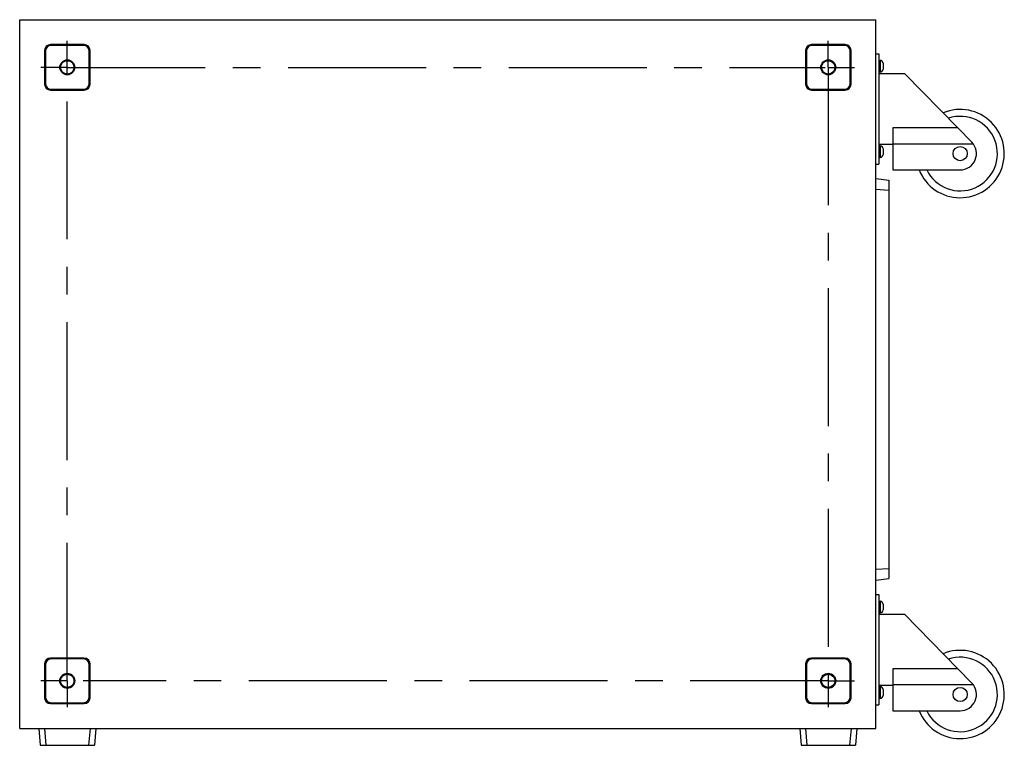
# Model space of a CAD drawing. Units: inches. Extents: x 0 to 227, y 0 to 147.
# Drawn here: x 107 to 140, y 65 to 90 of the extents above; entities that cross this region are included whole.
import ezdxf

# ---------------------------------------------------------------- set-up
doc = ezdxf.new("R2010")
doc.units = ezdxf.units.IN
doc.header["$LTSCALE"] = 12.466667
doc.header["$MEASUREMENT"] = 0
doc.linetypes.add('CENTER', pattern=[0.6, 0.375, -0.075, 0.075, -0.075])
doc.layers.get('0').update_dxf_attribs({"linetype": 'CONTINUOUS'})
doc.layers.add('3_AXES_OTHER', color=7, linetype='CONTINUOUS')
doc.layers.add('7_ALL_ROUNDS', color=7, linetype='CONTINUOUS')

msp = doc.modelspace()

# ---------------------------------------------------------------- linework, layer by layer
at = {"color": 7, "linetype": 'CONTINUOUS'}
for p, q in [((106.647, 65.831), (106.647, 89.846)), ((106.647, 89.846), (135.663, 89.846)), ((135.663, 65.831), (135.663, 89.846)), ((135.663, 88.695), (135.761, 88.695)), ((135.761, 88.695), (135.761, 84.955)), ((135.761, 88.468), (135.81, 88.468)), ((135.761, 88.075), (135.81, 88.075)), ((135.761, 88.026), (136.633, 88.026)), ((136.627, 88.026), (138.436, 86.18)), ((136.234, 86.18), (136.234, 84.758)), ((135.761, 85.624), (136.234, 85.624)), ((135.761, 85.575), (135.81, 85.575)), ((135.761, 85.181), (135.81, 85.181)), ((135.663, 84.955), (135.761, 84.955)), ((135.663, 84.462), (136.096, 84.412)), ((135.663, 84.104), (136.096, 84.075)), ((136.096, 84.412), (136.096, 70.908)), ((135.663, 71.227), (136.096, 71.255)), ((135.663, 70.857), (136.096, 70.908)), ((135.663, 70.368), (135.761, 70.368)), ((135.761, 70.368), (135.761, 66.628)), ((135.761, 70.142), (135.81, 70.142)), ((135.761, 69.748), (135.81, 69.748)), ((135.761, 69.699), (136.633, 69.699)), ((136.627, 69.699), (138.436, 67.853)), ((136.234, 67.853), (136.234, 66.431)), ((135.761, 67.297), (136.234, 67.297)), ((135.761, 67.248), (135.81, 67.248)), ((135.761, 66.854), (135.81, 66.854)), ((135.663, 66.628), (135.761, 66.628)), ((106.647, 65.831), (135.663, 65.831))]:
    msp.add_line(p, q, dxfattribs=at)
at = {"color": 9, "linetype": 'CONTINUOUS'}
for p, q in [((138.436, 86.18), (136.234, 86.18)), ((138.436, 67.853), (136.234, 67.853))]:
    msp.add_line(p, q, dxfattribs=at)
at = {"color": 7, "linetype": 'CONTINUOUS'}
for centre, radius in [((108.261, 88.232), 0.254), ((108.261, 88.232), 0.226), ((134.048, 88.232), 0.254), ((134.048, 88.232), 0.226), ((138.517, 85.309), 0.242), ((108.261, 67.445), 0.254), ((108.261, 67.445), 0.226), ((134.048, 67.445), 0.254), ((134.048, 67.445), 0.226), ((138.517, 66.982), 0.242)]:
    msp.add_circle(centre, radius, dxfattribs=at)
for centre, radius, start, end in [((138.517, 85.309), 1.496, 201.7768, 112.7253), ((138.517, 85.309), 1.262, 206.0885, 108.3428), ((138.517, 66.982), 1.496, 201.7768, 112.7253), ((138.517, 66.982), 1.262, 206.0885, 108.3428)]:
    msp.add_arc(centre, radius, start, end, dxfattribs=at)
at = {"layer": '3_AXES_OTHER', "color": 7, "linetype": 'CENTER'}
for p, q in [((108.261, 88.274), (108.261, 89.125)), ((134.048, 88.232), (134.048, 89.125)), ((108.261, 88.232), (107.368, 88.232)), ((108.261, 67.445), (108.261, 88.274)), ((108.261, 88.232), (133.941, 88.232)), ((134.048, 88.232), (134.048, 67.212)), ((134.048, 88.232), (134.942, 88.232)), ((108.261, 67.445), (107.368, 67.445)), ((108.261, 67.445), (108.261, 66.552)), ((134.048, 67.445), (108.795, 67.445)), ((134.048, 67.445), (134.942, 67.445)), ((134.048, 67.212), (134.048, 66.552))]:
    msp.add_line(p, q, dxfattribs=at)
at = {"layer": '7_ALL_ROUNDS', "color": 7, "linetype": 'CONTINUOUS'}
for p, q in [((107.491, 88.806), (107.491, 87.658)), ((107.518, 88.779), (107.518, 87.686)), ((108.835, 89.002), (107.687, 89.002)), ((108.808, 88.975), (107.715, 88.975)), ((109.004, 87.686), (109.004, 88.779)), ((109.031, 87.658), (109.031, 88.806)), ((133.278, 88.806), (133.278, 87.658)), ((133.306, 88.779), (133.306, 87.686)), ((134.623, 89.002), (133.474, 89.002)), ((134.595, 88.975), (133.502, 88.975)), ((134.791, 87.686), (134.791, 88.779)), ((134.819, 87.658), (134.819, 88.806)), ((135.909, 88.37), (135.909, 88.173)), ((107.687, 87.462), (108.835, 87.462)), ((107.715, 87.49), (108.808, 87.49)), ((133.474, 87.462), (134.623, 87.462)), ((133.502, 87.49), (134.595, 87.49)), ((138.911, 85.695), (138.436, 86.18)), ((135.909, 85.476), (135.909, 85.28)), ((136.234, 84.758), (138.517, 84.758)), ((135.909, 70.043), (135.909, 69.847)), ((108.835, 68.215), (107.687, 68.215)), ((108.808, 68.187), (107.715, 68.187)), ((134.623, 68.215), (133.474, 68.215)), ((134.595, 68.187), (133.502, 68.187)), ((107.491, 68.019), (107.491, 66.871)), ((107.518, 67.991), (107.518, 66.898)), ((109.004, 66.898), (109.004, 67.991)), ((109.031, 66.871), (109.031, 68.019)), ((133.278, 68.019), (133.278, 66.871)), ((133.306, 67.991), (133.306, 66.898)), ((134.791, 66.898), (134.791, 67.991)), ((134.819, 66.871), (134.819, 68.019)), ((138.911, 67.368), (138.436, 67.853)), ((135.909, 67.149), (135.909, 66.953)), ((107.687, 66.675), (108.835, 66.675)), ((107.715, 66.702), (108.808, 66.702)), ((133.474, 66.675), (134.623, 66.675)), ((133.502, 66.702), (134.595, 66.702)), ((136.234, 66.431), (138.517, 66.431)), ((107.292, 65.831), (107.342, 65.26)), ((109.23, 65.831), (109.18, 65.26)), ((133.08, 65.831), (133.13, 65.26)), ((135.017, 65.831), (134.967, 65.26)), ((107.342, 65.26), (109.18, 65.26)), ((133.13, 65.26), (134.967, 65.26))]:
    msp.add_line(p, q, dxfattribs=at)
at = {"layer": '7_ALL_ROUNDS', "color": 9, "linetype": 'CONTINUOUS'}
for p, q in [((107.491, 88.806), (107.518, 88.779)), ((107.687, 89.002), (107.715, 88.975)), ((108.835, 89.002), (108.808, 88.975)), ((109.031, 88.806), (109.004, 88.779)), ((133.278, 88.806), (133.306, 88.779)), ((133.474, 89.002), (133.502, 88.975)), ((134.623, 89.002), (134.595, 88.975)), ((134.819, 88.806), (134.791, 88.779)), ((135.81, 88.468), (135.81, 88.075)), ((107.491, 87.658), (107.518, 87.686)), ((107.687, 87.462), (107.715, 87.49)), ((108.835, 87.462), (108.808, 87.49)), ((109.031, 87.658), (109.004, 87.686)), ((133.278, 87.658), (133.306, 87.686)), ((133.474, 87.462), (133.502, 87.49)), ((134.623, 87.462), (134.595, 87.49)), ((134.819, 87.658), (134.791, 87.686)), ((135.81, 85.575), (135.81, 85.181)), ((136.234, 85.643), (138.956, 85.643)), ((135.81, 70.142), (135.81, 69.748)), ((107.687, 68.215), (107.715, 68.187)), ((108.835, 68.215), (108.808, 68.187)), ((133.474, 68.215), (133.502, 68.187)), ((134.623, 68.215), (134.595, 68.187)), ((107.491, 68.019), (107.518, 67.991)), ((109.031, 68.019), (109.004, 67.991)), ((133.278, 68.019), (133.306, 67.991)), ((134.819, 68.019), (134.791, 67.991)), ((135.81, 67.248), (135.81, 66.854)), ((136.234, 67.316), (138.956, 67.316)), ((107.491, 66.871), (107.518, 66.898)), ((109.031, 66.871), (109.004, 66.898)), ((133.278, 66.871), (133.306, 66.898)), ((134.819, 66.871), (134.791, 66.898)), ((107.687, 66.675), (107.715, 66.702)), ((108.835, 66.675), (108.808, 66.702)), ((133.474, 66.675), (133.502, 66.702)), ((134.623, 66.675), (134.595, 66.702)), ((107.488, 65.831), (107.538, 65.26)), ((109.034, 65.831), (108.984, 65.26)), ((133.276, 65.831), (133.326, 65.26)), ((134.821, 65.831), (134.771, 65.26))]:
    msp.add_line(p, q, dxfattribs=at)
at = {"layer": '7_ALL_ROUNDS', "color": 7, "linetype": 'CONTINUOUS'}
for centre, radius, start, end in [((135.81, 88.37), 0.0984, 0, 90), ((135.81, 88.173), 0.0984, 270, 360), ((135.81, 85.476), 0.0984, 0, 90), ((138.517, 85.309), 0.551, 270, 44.4124), ((135.81, 85.279), 0.0984, 270, 360), ((135.81, 70.043), 0.0984, 0, 90), ((135.81, 69.846), 0.0984, 270, 360), ((135.81, 67.15), 0.0984, 0, 90), ((138.517, 66.982), 0.551, 270, 44.4124), ((135.81, 66.953), 0.0984, 270, 360)]:
    msp.add_arc(centre, radius, start, end, dxfattribs=at)
for centre, major_axis, start_param, end_param in [((107.689, 88.805), (0.14, -0.14), 2.359993, 3.923193), ((107.716, 88.777), (0.14, -0.14), 2.359993, 3.923193), ((108.806, 88.777), (-0.14, -0.14), 2.359993, 3.923193), ((108.834, 88.805), (0.14, 0.14), -0.7816, 0.7816), ((133.476, 88.805), (0.14, -0.14), 2.359993, 3.923193), ((133.503, 88.777), (0.14, -0.14), 2.359993, 3.923193), ((134.594, 88.777), (-0.14, -0.14), 2.359993, 3.923193), ((134.621, 88.805), (0.14, 0.14), -0.7816, 0.7816), ((107.689, 87.66), (0.14, 0.14), -3.923193, -2.359993), ((107.716, 87.687), (0.14, 0.14), 2.359993, 3.923193), ((108.806, 87.687), (-0.14, 0.14), 2.359993, 3.923193), ((108.834, 87.66), (0.14, -0.14), -0.7816, 0.7816), ((133.476, 87.66), (0.14, 0.14), -3.923193, -2.359993), ((133.503, 87.687), (0.14, 0.14), 2.359993, 3.923193), ((134.594, 87.687), (-0.14, 0.14), 2.359993, 3.923193), ((134.621, 87.66), (0.14, -0.14), -0.7816, 0.7816), ((107.689, 68.017), (0.14, -0.14), 2.359993, 3.923193), ((107.716, 67.99), (0.14, -0.14), 2.359993, 3.923193), ((108.806, 67.99), (-0.14, -0.14), 2.359993, 3.923193), ((108.834, 68.017), (0.14, 0.14), -0.7816, 0.7816), ((133.476, 68.017), (0.14, -0.14), 2.359993, 3.923193), ((133.503, 67.99), (0.14, -0.14), 2.359993, 3.923193), ((134.594, 67.99), (-0.14, -0.14), 2.359993, 3.923193), ((134.621, 68.017), (0.14, 0.14), -0.7816, 0.7816), ((107.689, 66.872), (0.14, 0.14), -3.923193, -2.359993), ((107.716, 66.9), (0.14, 0.14), 2.359993, 3.923193), ((108.806, 66.9), (-0.14, 0.14), 2.359993, 3.923193), ((108.834, 66.872), (0.14, -0.14), -0.7816, 0.7816), ((133.476, 66.872), (0.14, 0.14), -3.923193, -2.359993), ((133.503, 66.9), (0.14, 0.14), 2.359993, 3.923193), ((134.594, 66.9), (-0.14, 0.14), 2.359993, 3.923193), ((134.621, 66.872), (0.14, -0.14), -0.7816, 0.7816)]:
    msp.add_ellipse(centre, major_axis=major_axis, ratio=0.992433, start_param=start_param, end_param=end_param, dxfattribs=at)

doc.saveas('drawing.dxf')
